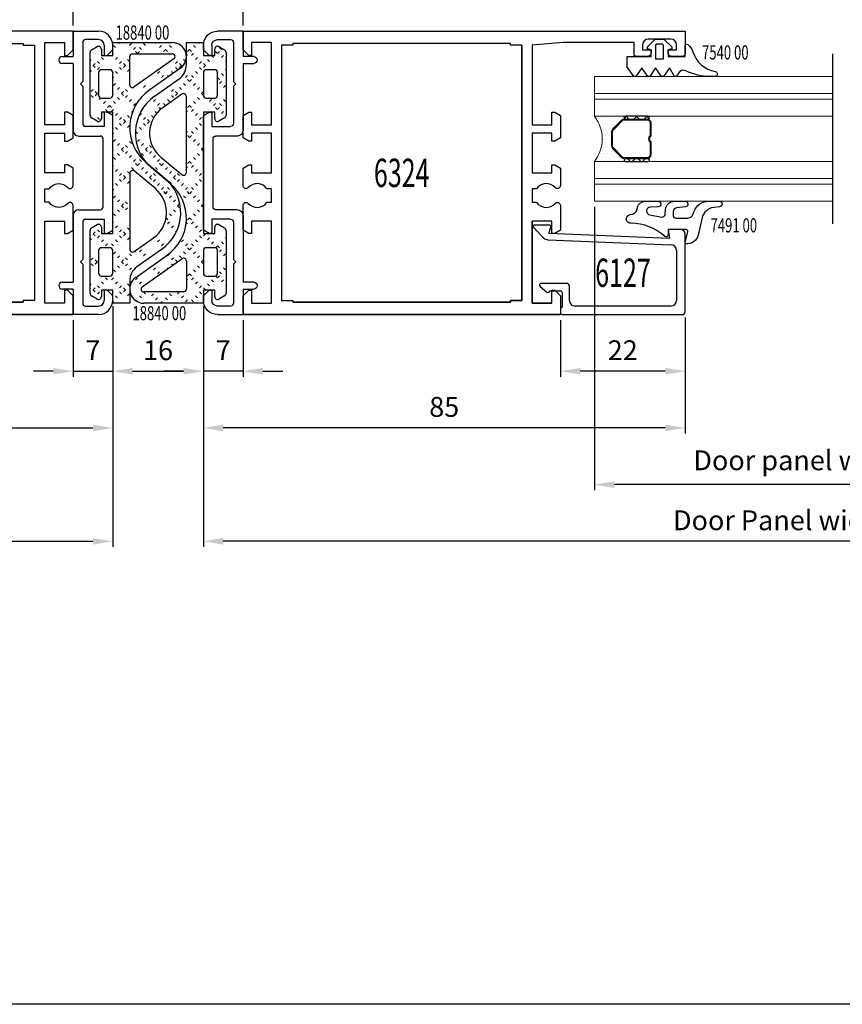
# Model space of a CAD drawing. Units: inches. Extents: x 648 to 3146, y 3200 to 4287.
# Drawn here: x 1353 to 1498, y 3200 to 3374 of the extents above; entities that cross this region are included whole.
import ezdxf
from ezdxf.enums import TextEntityAlignment as Align

# ---------------------------------------------------------------- set-up
doc = ezdxf.new("R2010")
doc.units = ezdxf.units.IN
doc.header["$LTSCALE"] = 5
doc.header["$MEASUREMENT"] = 0
for name, pattern in [('DOTTED', [3.5, 0.5, -3]), ('HIDDEN', [0.375, 0.25, -0.125]), ('STRICHPUNKT', [25.399999999999995, 12.7, -6.349999999999999, 0, -6.349999999999999])]:
    doc.linetypes.add(name, pattern=pattern)
for name, color, linetype in [('1', 7, 'Continuous'), ('2-0', 40, 'Continuous'), ('3-0', 102, 'Continuous'), ('AL_CONT', 7, 'Continuous'), ('DIM', 12, 'Continuous'), ('Schraff', 252, 'Continuous'), ('Text', 3, 'Continuous'), ('TOP', 7, 'Continuous')]:
    doc.layers.add(name, color=color, linetype=linetype)
for name, color, linetype, lineweight in [('Glas', 4, 'Continuous', 13), ('Stippellijn', 8, 'HIDDEN', 18), ('Visible (ISO)', 7, 'Continuous', 50)]:
    doc.layers.add(name, color=color, linetype=linetype, lineweight=lineweight)
doc.styles.add('UGTXT', font='ugtxt')
doc.dimstyles.new('AM_DIN', dxfattribs={"dimtxt": 3.5, "dimasz": 3.5, "dimexe": 1, "dimexo": 1, "dimgap": 1.5, "dimtad": 1, "dimdsep": 46, "dimtxsty": 'Standard', "dimcen": 0, "dimclrd": 256, "dimclre": 256, "dimclrt": 2, "dimadec": 0, "dimazin": 2, "dimtp": 0.1, "dimtm": 0.1, "dimtfac": 0.71, "dimtdec": 3, "dimtmove": 0, "dimatfit": 3, "dimfxl": 1, "dimlwd": -1, "dimlwe": -1, "dimarcsym": 0})
doc.dimstyles.new('AM_DIN$0', dxfattribs={"dimtxt": 3.5, "dimasz": 3.5, "dimexe": 1, "dimexo": 1, "dimgap": 1.5, "dimtad": 1, "dimdsep": 46, "dimtxsty": 'Standard', "dimcen": 0, "dimclrd": 256, "dimclre": 256, "dimclrt": 2, "dimadec": 0, "dimazin": 2, "dimtp": 0.1, "dimtm": 0.1, "dimtfac": 0.71, "dimtdec": 3, "dimtmove": 0, "dimatfit": 3, "dimfxl": 1, "dimlwd": -1, "dimlwe": -1, "dimarcsym": 0})
pattern_1 = [(45, (0, 0), (-0.8980256121069152, 0.8980256121069154), []), (135, (0, 0), (-0.8980256121069154, -0.8980256121069152), [])]

# ---------------------------------------------------------------- blocks, each defined once
blk = doc.blocks.new('*D23')
at = {"layer": 'Defpoints', "color": 0, "transparency": 16777216}
for p in [(1141.051230602618, 3325.873908905448), (1369.551259221625, 3323.87390890545), (1369.551259221625, 3281.873908905448)]:
    blk.add_point(p, dxfattribs=at)
at = {"layer": 'DIM', "linetype": 'ByBlock', "transparency": 16777216}
for p, q in [((1141.051230602618, 3324.873908905448), (1141.051230602618, 3280.873908905448)), ((1369.551259221625, 3322.87390890545), (1369.551259221625, 3280.873908905448)), ((1144.551230602618, 3281.873908905448), (1366.051259221625, 3281.873908905448))]:
    blk.add_line(p, q, dxfattribs=at)
at = {"layer": 'DIM', "transparency": 16777216}
for points in [[(1144.551230602618, 3282.457242238781), (1144.551230602618, 3281.290575572114), (1141.051230602618, 3281.873908905448)], [(1366.051259221625, 3282.457242238781), (1366.051259221625, 3281.290575572114), (1369.551259221625, 3281.873908905448)]]:
    blk.add_solid(points, dxfattribs=at)
at = {"layer": 'DIM', "color": 7, "transparency": 16777216, "insert": (1256.51577420791, 3285.123908905448), "char_height": 3.5, "attachment_point": 5}
blk.add_mtext('Door Panel width: 0.5X + 60', dxfattribs=at)
blk = doc.blocks.new('*D25')
at = {"layer": 'Defpoints', "color": 0, "transparency": 16777216}
for p in [(1369.551259221625, 3323.87390890545), (1385.551259221626, 3324.373908905448), (1385.551259221626, 3311.873908905448)]:
    blk.add_point(p, dxfattribs=at)
at = {"layer": 'DIM', "linetype": 'ByBlock', "transparency": 16777216}
for p, q in [((1385.551259221626, 3323.373908905448), (1385.551259221626, 3310.873908905448)), ((1369.551259221625, 3322.87390890545), (1369.551259221625, 3310.873908905448)), ((1373.051259221625, 3311.873908905448), (1382.051259221626, 3311.873908905448))]:
    blk.add_line(p, q, dxfattribs=at)
at = {"layer": 'DIM', "transparency": 16777216}
for points in [[(1373.051259221625, 3312.457242238781), (1373.051259221625, 3311.290575572114), (1369.551259221625, 3311.873908905448)], [(1382.051259221626, 3312.457242238781), (1382.051259221626, 3311.290575572114), (1385.551259221626, 3311.873908905448)]]:
    blk.add_solid(points, dxfattribs=at)
at = {"layer": 'DIM', "color": 7, "transparency": 16777216, "insert": (1377.551259221625, 3315.123908905448), "char_height": 3.5, "attachment_point": 5}
blk.add_mtext('16', dxfattribs=at)
blk = doc.blocks.new('6324')
at = {"layer": 'AL_CONT'}
for p, q in [((56.00000381469701, 50), (0, 50)), ((0, 50), (56.00000381469701, 50)), ((8.799999237061002, 47.80000305175803), (47.20000839233401, 47.800003051758)), ((47.20000839233401, 47.800003051758), (8.799999237061002, 47.800003051758)), ((47.20000839233401, 47.800003051758), (47.20000839233401, 47.5)), ((47.20000839233401, 47.5), (47.20000839233401, 47.800003051758)), ((47.20000839233401, 47.5), (49.20000839233401, 47.5)), ((49.20000839233401, 47.5), (47.20000839233401, 47.5)), ((49.20000839233401, 47.5), (49.20000839233401, 2.5)), ((49.20000839233401, 2.5), (49.20000839233401, 47.5)), ((51.00000381469701, 33.5), (51.00000381469701, 48)), ((51.00000381469701, 48), (54.49999618530302, 48)), ((54.49999618530302, 48), (51.00000381469701, 48)), ((51.00000381469701, 48), (51.00000381469701, 33.5))]:
    blk.add_line(p, q, dxfattribs=at)
blk.add_lwpolyline([(51.00000381469701, 48), (54.49999618530302, 48), (54.49999618530302, 45.699996948242), (55.00000381469701, 45.699996948242), (56.00000381469701, 46.699996948242), (56.00000381469701, 50), (0, 50), (0, 46.699996948242), (1, 45.699996948242), (1.500003814697009, 45.699996948242), (1.500003814697009, 48), (5.000003814697009, 48), (5.000003814697009, 33.50000000000001), (1.500003814697009, 33.50000000000001), (1.500003814697009, 35.699996948242), (1, 35.699996948242), (0, 35.122650146484), (1.3113020287e-06, 30.75132684223959, 0.689300214903743), (0.9317215882994392, 30.39659960540693, -0.4848414918660584), (4.223372545552308, 30.19999992373698), (5.000003814697009, 30.199996948242), (5.000003814697009, 27.80000305175798), (4.223372545552962, 27.800000076263, -0.4848415527004026), (0.9317187372925984, 27.60339869808607, 0.689300236291081), (1.3113020572e-06, 27.24867271308051), (0, 24.17735290527299), (1, 23.60000610351599), (1.500003814697009, 23.60000610351599), (1.500003814697009, 25), (5.000003814697009, 25), (5.000003814697009, 18), (1.500003814696995, 18), (1.500003814696995, 19.400009155273), (1, 19.400009155273), (0, 18.822647094727), (0, 14.87734985351599), (1, 14.300003051758), (1.500003814696995, 14.300003051758), (1.500003814696995, 16.5), (5.000003814696997, 16.5), (5.000003814696997, 2), (1.500003814696995, 2), (1.500003814696995, 4.300003051757997), (1, 4.300003051757997), (0, 3.300003051757997), (0, 0), (77.99999618530298, -1.42e-14), (77.99999618530298, 3.999999999999986, 0.4142135623730951), (77.49999618530298, 4.499999999999988), (75.74999618530298, 4.499999999999988, 0.4142234943022505), (74.9999961857342, 3.749974567793886), (75.000011444092, 3.300003051757997), (76.49999618530298, 3.300003051757997), (76.49999618530298, 2.39999389648399, -0.4142135623730951), (75.49999618530298, 1.39999389648399), (71.49999618530298, 1.39999389648399, -0.4142135623730903), (70.49999618530298, 2.399993896483974), (70.49999618530298, 3.300003051757997), (72.00001144409195, 3.300003051757995), (71.99999618487183, 3.750025431487401, 0.4142036307943544), (71.249996185303, 4.499999999999988), (69.50000381469701, 4.499999999999988, 0.4142124450751843), (69.00000381470065, 4.000001907347582), (68.999996185303, 1.999999999999985), (56.48022079467799, 2), (51.00000381469698, 2.499999999999999), (51.00000381469698, 16.5), (54.49999618530299, 16.5), (54.49999618530299, 14.300003051758), (55.00000381469701, 14.300003051758), (56.00000381469698, 14.87734985351598), (56.00000381469698, 18.82264709472699), (55.00000381469701, 19.400009155273), (54.49999618530303, 19.400009155273), (54.499996185303, 18), (51.00000381469698, 18), (51.00000381469701, 25), (54.49999618530302, 25), (54.49999618530302, 23.600006103516), (55.00000381469702, 23.600006103516), (56.00000381469701, 24.177352905273), (56.00000250339595, 27.24867271308052, 0.6893000952758075), (55.06828521304413, 27.60339885040068, -0.4848415826881097), (51.7766274544487, 27.80000007626299), (51.00000381469701, 27.80000305175798), (51.00000381469701, 30.19999694824198), (51.77662745444772, 30.19999992373698, -0.4848415770105213), (55.06827879682074, 30.39659917294358, 0.6893003165981085), (56.00000250339595, 30.75132756841013), (56.00000381469701, 35.12265014648397), (55.00000381469698, 35.699996948242), (54.49999618530302, 35.69999694824199), (54.499996185303, 33.5), (51.00000381469701, 33.5)], format="xyb", close=True, dxfattribs=at)
blk.add_lwpolyline([(6.799999237061003, 47.5), (8.799999237061002, 47.5), (8.799999237061002, 47.80000305175803), (47.20000839233401, 47.800003051758), (47.20000839233401, 47.5), (49.20000839233403, 47.5), (49.20000839233401, 2.5), (47.20000839233401, 2.5), (47.20000839233401, 2.199996948241989), (8.799999237061002, 2.199996948242001), (8.799999237061002, 2.5), (6.799999237061003, 2.5)], close=True, dxfattribs=at)
blk = doc.blocks.new('_1__3', base_point=(917.608351641312, -39.558553937513))
at = {"linetype": 'DOTTED'}
h = blk.add_hatch(dxfattribs=at)
h.set_pattern_fill('USER', color=3, angle=135, pattern_type=0)
h.set_pattern_definition([(135, (0, 0), (-0.7071067811865476, -0.7071067811865475), [0.5, -3]), (225, (0, 0), (0.7071067811865478, -0.7071067811865474), [0.5, -3])])
edge = h.paths.add_edge_path()
edge.add_line((937.6083516413124, -35.2585539375125), (937.6083516413124, -37.5585539375129))
edge.add_line((939.6083516413123, -35.2585539375125), (937.6083516413124, -35.2585539375125))
edge.add_line((939.6083516413123, -36.3925285337275), (939.6083516413123, -35.2585539375125))
edge.add_arc((940.1083516413124, -36.3925285337275), 0.5, 180, 299.999999999932)
edge.add_line((941.3583516413123, -36.24819096643068), (940.3583516413124, -36.8255412356209))
edge.add_arc((941.1083516413124, -35.81517826453864), 0.4999999999998442, -59.99999999999001, 0)
edge.add_line((941.6083516413123, -24.70192961048656), (941.6083516413123, -35.81517826453864))
edge.add_arc((941.1083516413124, -24.70192961048656), 0.5, 0, 59.99999999999001)
edge.add_line((940.3583516413124, -23.69156663940453), (941.3583516413123, -24.26891690859452))
edge.add_arc((940.1083516413124, -24.12457934129703), 0.5000000000002349, 60.00000000001499, 180)
edge.add_line((939.6083516413123, -25.25855393751249), (939.6083516413123, -24.12457934129703))
edge.add_line((937.6083516413124, -25.25855393751249), (939.6083516413123, -25.25855393751249))
edge.add_line((937.6083516413124, -3.858553937512737), (937.6083516413124, -25.25855393751249))
edge.add_line((939.6083516413123, -3.858553937512737), (937.6083516413124, -3.858553937512737))
edge.add_line((939.6083516413123, -4.992528533728545), (939.6083516413123, -3.858553937512737))
edge.add_arc((940.1083516413124, -4.992528533728545), 0.5, 180, 300.000000000001)
edge.add_line((941.3583516413123, -4.848190966430706), (940.3583516413124, -5.425541235620755))
edge.add_arc((941.1083516413124, -4.415178264538951), 0.499999999999598, -59.99999999997299, 0)
edge.add_line((941.6083516413123, 6.698070389513247), (941.6083516413123, -4.415178264538951))
edge.add_arc((941.1083516413124, 6.698070389513247), 0.5, 0, 59.99999999997698)
edge.add_line((940.3583516413124, 7.708433360595052), (941.3583516413123, 7.131083091405059))
edge.add_arc((940.1083516413124, 7.275420658702045), 0.5000000000006811, 60.00000000004501, 180)
edge.add_line((939.6083516413123, 6.141446062487261), (939.6083516413123, 7.275420658702045))
edge.add_line((937.6083516413124, 6.141446062487261), (939.6083516413123, 6.141446062487261))
edge.add_line((937.6083516413124, 8.441446062487044), (937.6083516413124, 6.141446062487261))
edge.add_line((934.6083516413124, 8.441446062487044), (937.6083516413124, 8.441446062487044))
edge.add_line((934.6083516413124, 4.494524276644256), (934.6083516413124, 8.441446062487044))
edge.add_arc((931.6083516413123, 4.494524276644256), 2.999999999999623, -54.77870080362, 0)
edge.add_line((928.9944632998628, -1.023109471170414), (933.3385597693554, 2.043732601766294))
edge.add_arc((933.6083516413124, -7.558553937512952), 8.0000000000005, 125.221299196379, 230.132044053047)
edge.add_line((931.7365154458896, -16.4183637129829), (928.4801878367343, -13.69874416204391))
edge.add_arc((926.6083516413124, -22.5585539375129), 7.999999999999722, -54.778700803621, 50.13204405303899)
edge.add_line((925.6665115346096, -33.01622754178061), (931.2222399827608, -29.09399840385481))
edge.add_arc((927.1083516413123, -35.05855393751289), 2.500000000000438, 125.221299196378, 270)
edge.add_line((937.6083516413124, -37.5585539375129), (927.1083516413123, -37.5585539375129))
edge = h.paths.add_edge_path(flags=16)
edge.add_arc((934.1083516413124, -1.085093044590621), 0.5, 0, 125.221299196451)
edge.add_line((933.8199836199714, -0.6766277654449482), (930.4363034065656, -3.065435866902702))
edge.add_arc((933.6083516413124, -7.558553937512952), 5.500000000000193, 125.221299196381, 230.132044053043)
edge.add_line((930.0827390256653, -11.7799347168775), (933.787841403526, -14.87436195961891))
edge.add_arc((934.1083516413124, -14.49060007058551), 0.5000000000001462, -129.867955946933, 0)
edge.add_line((934.6083516413124, -14.49060007058551), (934.6083516413124, -1.085093044590622))
edge = h.paths.add_edge_path(flags=16)
edge.add_arc((934.1083516413124, -35.05855393751289), 0.5, -90, 0)
edge.add_line((934.6083516413124, -30.11669901754863), (934.6083516413124, -35.05855393751289))
edge.add_arc((934.1083516413124, -30.11669901754863), 0.5, 0, 125.221299196447)
edge.add_line((926.8199836199714, -34.65008865836603), (933.8199836199714, -29.7082337384029))
edge.add_arc((927.1083516413123, -35.05855393751289), 0.5000000000005533, 125.221299196372, 270)
edge.add_line((934.1083516413124, -35.5585539375129), (927.1083516413123, -35.5585539375129))
edge = h.paths.add_edge_path(flags=16)
edge.add_arc((939.6083516413123, 3.141446062487262), 0.5, 0, 90)
edge.add_line((939.6083516413123, 3.641446062487262), (938.1083516413124, 3.641446062487262))
edge.add_arc((938.1083516413124, 3.141446062487262), 0.5, 90, 180)
edge.add_line((937.6083516413124, 3.141446062487262), (937.6083516413124, -0.8585539375127378))
edge.add_arc((938.1083516413124, -0.8585539375127382), 0.5, 180, 270)
edge.add_line((938.1083516413124, -1.358553937512738), (939.6083516413123, -1.358553937512738))
edge.add_arc((939.6083516413123, -0.8585539375127382), 0.4999999999999999, -90, 0)
edge.add_line((940.1083516413124, -0.8585539375127382), (940.1083516413124, 3.141446062487261))
edge = h.paths.add_edge_path(flags=16)
edge.add_arc((939.6083516413123, -32.25855393751249), 0.5, -90, 0)
edge.add_line((940.1083516413124, -32.25855393751249), (940.1083516413124, -28.25855393751249))
edge.add_arc((939.6083516413123, -28.25855393751249), 0.5, 0, 90)
edge.add_line((939.6083516413123, -27.75855393751249), (938.1083516413124, -27.75855393751249))
edge.add_arc((938.1083516413124, -28.25855393751249), 0.5, 90, 180)
edge.add_line((937.6083516413124, -28.25855393751249), (937.6083516413124, -32.25855393751249))
edge.add_arc((938.1083516413124, -32.25855393751249), 0.5, 180, 270)
edge.add_line((938.1083516413124, -32.75855393751249), (939.6083516413123, -32.75855393751249))
at = {"layer": '1', "color": 3, "linetype": 'Continuous'}
for p, q in [((934.608351641312, 8.441446062487), (937.608351641312, 8.441446062487)), ((934.608351641312, 4.494524276643999), (934.608351641312, 8.441446062487)), ((937.608351641312, 8.441446062487), (937.608351641312, 6.141446062487001)), ((939.608351641312, 6.141446062487001), (939.608351641312, 7.275420658702)), ((940.358351641312, 7.708433360594999), (941.358351641312, 7.131083091404999)), ((937.608351641312, 6.141446062487001), (939.608351641312, 6.141446062487001)), ((941.608351641312, 6.698070389513), (941.608351641312, -4.415178264539)), ((939.608351641312, 3.641446062487), (938.108351641312, 3.641446062487)), ((928.9944632998628, -1.02310947117), (933.3385597693547, 2.043732601766)), ((937.608351641312, 3.141446062487), (937.608351641312, -0.858553937513)), ((940.108351641312, -0.858553937513), (940.108351641312, 3.141446062487)), ((933.8199836199707, -0.6766277654449999), (930.436303406566, -3.065435866902999)), ((934.608351641312, -14.490600070586), (934.608351641312, -1.085093044590999)), ((938.108351641312, -1.358553937513), (939.608351641312, -1.358553937513)), ((939.608351641312, -3.858553937512998), (937.608351641312, -3.858553937512998)), ((937.608351641312, -3.858553937512998), (937.608351641312, -25.258553937512)), ((939.608351641312, -4.992528533728999), (939.608351641312, -3.858553937512998)), ((941.358351641312, -4.848190966430999), (940.358351641312, -5.425541235621001)), ((930.082739025665, -11.779934716878), (933.787841403526, -14.874361959619)), ((931.7365154458901, -16.418363712983), (928.4801878367348, -13.698744162044)), ((939.608351641312, -25.258553937512), (939.608351641312, -24.124579341297)), ((940.358351641312, -23.691566639405), (941.358351641312, -24.268916908595)), ((937.608351641312, -25.258553937512), (939.608351641312, -25.258553937512)), ((941.608351641312, -24.701929610487), (941.608351641312, -35.815178264539)), ((939.608351641312, -27.758553937512), (938.108351641312, -27.758553937512)), ((925.6665115346092, -33.016227541781), (931.2222399827608, -29.093998403855)), ((937.608351641312, -28.258553937512), (937.608351641312, -32.25855393751201)), ((940.108351641312, -32.25855393751201), (940.108351641312, -28.258553937512)), ((926.8199836199714, -34.65008865836599), (933.8199836199707, -29.708233738403)), ((934.608351641312, -30.116699017549), (934.608351641312, -35.058553937513)), ((938.108351641312, -32.758553937512), (939.608351641312, -32.758553937512)), ((934.108351641312, -35.558553937513), (927.108351641312, -35.558553937513)), ((937.608351641312, -35.258553937512), (937.608351641312, -37.558553937513)), ((939.608351641312, -35.258553937512), (937.608351641312, -35.258553937512)), ((939.608351641312, -36.392528533728), (939.608351641312, -35.258553937512)), ((941.358351641312, -36.248190966431), (940.358351641312, -36.825541235621)), ((937.608351641312, -37.558553937513), (927.108351641312, -37.558553937513))]:
    blk.add_line(p, q, dxfattribs=at)
for centre, radius, start, end in [((940.108351641312, 7.275420658702), 0.500000000001, 60.00000000004501, 180), ((941.108351641312, 6.698070389513), 0.5, 0, 59.99999999997698), ((931.608351641312, 4.494524276643999), 3, -54.77870080362, 0), ((938.108351641312, 3.141446062487), 0.5, 90, 180), ((939.608351641312, 3.141446062487), 0.5, 0, 90), ((933.608351641312, -7.558553937512999), 8.000000000001, 125.221299196379, -129.867955946953), ((934.108351641312, -1.085093044590999), 0.5, 0, 125.221299196451), ((938.108351641312, -0.858553937513), 0.5, 180, -90), ((939.608351641312, -0.858553937513), 0.5, -90, 0), ((933.608351641312, -7.558553937512999), 5.5, 125.221299196381, -129.867955946957), ((940.108351641312, -4.992528533728999), 0.5, 180, -59.999999999999), ((941.108351641312, -4.415178264539), 0.5, -59.99999999997299, 0), ((934.108351641312, -14.490600070586), 0.5, -129.867955946933, 0), ((926.608351641312, -22.558553937513), 8, -54.778700803621, 50.13204405303899), ((940.108351641312, -24.124579341297), 0.5, 60.00000000001499, 180), ((941.108351641312, -24.701929610487), 0.5, 0, 59.99999999999001), ((938.108351641312, -28.258553937512), 0.5, 90, 180), ((939.608351641312, -28.258553937512), 0.5, 0, 90), ((934.108351641312, -30.116699017549), 0.5, 0, 125.221299196447), ((938.108351641312, -32.25855393751201), 0.5, 180, -90), ((939.608351641312, -32.25855393751201), 0.5, -90, 0), ((927.108351641312, -35.058553937513), 2.5, 125.221299196378, -90), ((927.108351641312, -35.058553937513), 0.500000000001, 125.221299196372, -90), ((934.108351641312, -35.058553937513), 0.5, -90, 0), ((940.108351641312, -36.392528533728), 0.5, 180, -60.00000000006798), ((941.108351641312, -35.815178264539), 0.5, -59.99999999999001, 0)]:
    blk.add_arc(centre, radius, start, end, dxfattribs=at)
blk = doc.blocks.new('Rubber Seal Bracket')
at = {"layer": '1', "color": 7, "linetype": 'Continuous'}
for p, q in [((-189.6045360674844, 317.6636223731723), (-185.1045360674844, 317.6636223731723)), ((-189.6045360674844, 317.6636223731723), (-189.6045360674844, 313.1636223731714)), ((-185.1045360674844, 316.1636223731723), (-187.4045360674846, 316.1636223731723)), ((-187.9045360674844, 315.6636223731723), (-187.9045360674844, 308.7636223731722)), ((-184.1045360674844, 315.1636223731723), (-184.1045360674844, 313.3636223731712)), ((-182.6045360674844, 314.3636223731712), (-182.6045360674844, 315.1636223731723)), ((-191.5045360674845, 313.1636223731714), (-189.6045360674844, 313.1636223731714)), ((-184.1045360674844, 313.3636223731712), (-183.6045360674844, 313.3636223731712)), ((-183.6045360674844, 313.3636223731712), (-182.6045360674844, 314.3636223731712)), ((-189.6045360674844, 311.9636223731716), (-191.5045360674845, 311.9636223731716)), ((-189.6045360674844, 311.9636223731716), (-189.6045360674844, 300.1636223731732)), ((-187.9045360674844, 308.7636223731722), (-188.3045360674843, 308.3636223731721)), ((-187.9045360674844, 307.9636223731725), (-188.3045360674843, 308.3636223731721)), ((-187.9045360674844, 307.9636223731725), (-187.9045360674844, 301.3636223731721)), ((-184.1045360674844, 303.3636223731721), (-184.1045360674844, 300.8636223731721)), ((-183.6045360674844, 303.3636223731721), (-184.1045360674844, 303.3636223731721)), ((-182.6045360674844, 302.786272103983), (-183.6045360674844, 303.3636223731721)), ((-182.6045360674844, 282.5409726423602), (-182.6045360674844, 302.786272103983)), ((-184.1045360674844, 300.8636223731721), (-187.4045360674846, 300.8636223731721)), ((-188.6045360674844, 299.1636223731732), (-184.8045360674845, 299.1636223731732)), ((-184.3045360674845, 286.6636223731714), (-184.3045360674845, 298.6636223731732)), ((-189.6045360674844, 285.1636223731714), (-189.6045360674844, 273.3636223731712)), ((-188.6045360674844, 286.1636223731714), (-184.8045360674845, 286.1636223731714)), ((-187.9045360674844, 283.9636223731702), (-187.9045360674844, 277.3636223731712)), ((-187.4045360674846, 284.4636223731702), (-184.1045360674844, 284.4636223731702)), ((-184.1045360674844, 284.4636223731702), (-184.1045360674844, 281.9636223731702)), ((-184.1045360674844, 281.9636223731702), (-183.6045360674844, 281.9636223731702)), ((-183.6045360674844, 281.9636223731702), (-182.6045360674844, 282.5409726423602)), ((-188.3045360674843, 276.9636223731702), (-187.9045360674844, 277.3636223731712)), ((-188.3045360674843, 276.9636223731702), (-187.9045360674844, 276.563622373171)), ((-187.9045360674844, 276.563622373171), (-187.9045360674844, 269.6636223731714)), ((-191.5045360674845, 273.3636223731712), (-189.6045360674844, 273.3636223731712)), ((-189.6045360674844, 272.1636223731723), (-191.5045360674845, 272.1636223731723)), ((-189.6045360674844, 272.1636223731723), (-189.6045360674844, 267.6636223731714)), ((-184.1045360674844, 271.9636223731725), (-184.1045360674844, 270.1636223731714)), ((-183.6045360674844, 271.9636223731725), (-184.1045360674844, 271.9636223731725)), ((-182.6045360674844, 270.9636223731725), (-183.6045360674844, 271.9636223731725)), ((-182.6045360674844, 270.1636223731714), (-182.6045360674844, 270.9636223731725)), ((-185.1045360674844, 267.6636223731714), (-189.6045360674844, 267.6636223731714)), ((-187.4045360674846, 269.1636223731714), (-185.1045360674844, 269.1636223731714))]:
    blk.add_line(p, q, dxfattribs=at)
for centre, radius, start, end in [((-187.4045360674846, 315.6636223731723), 0.5, 90, 180), ((-185.1045360674844, 315.1636223731723), 2.5, 0, 90), ((-185.1045360674844, 315.1636223731723), 1, 0, 90), ((-191.5045360674845, 312.563622373171), 0.6, 90, 180), ((-191.5045360674845, 312.563622373171), 0.6, 180, 270), ((-187.4045360674846, 301.3636223731721), 0.5, 180, 270), ((-188.6045360674844, 300.1636223731732), 1, 180, 270), ((-184.8045360674845, 298.6636223731732), 0.5, 0, 90), ((-184.8045360674845, 286.6636223731714), 0.5, 270, 0), ((-188.6045360674844, 285.1636223731714), 1, 90, 180), ((-187.4045360674846, 283.9636223731702), 0.5, 90, 180), ((-191.5045360674845, 272.7636223731722), 0.6, 90, 180), ((-191.5045360674845, 272.7636223731722), 0.6, 180, 270), ((-187.4045360674846, 269.6636223731714), 0.5, 180, 270), ((-185.1045360674844, 270.1636223731714), 2.5, 270, 0), ((-185.1045360674844, 270.1636223731714), 1, 270, 0)]:
    blk.add_arc(centre, radius, start, end, dxfattribs=at)
blk = doc.blocks.new('*D66')
at = {"layer": 'Defpoints', "color": 0, "transparency": 16777216}
for p in [(1369.551259221625, 3324.373908905448), (1362.551259221625, 3321.873908905448), (1369.551259221625, 3311.873908905448)]:
    blk.add_point(p, dxfattribs=at)
at = {"layer": 'DIM', "linetype": 'ByBlock', "transparency": 16777216}
for p, q in [((1369.551259221625, 3323.373908905448), (1369.551259221625, 3310.873908905448)), ((1362.551259221625, 3320.873908905448), (1362.551259221625, 3310.873908905448)), ((1359.051259221625, 3311.873908905448), (1355.551259221625, 3311.873908905448)), ((1362.551259221625, 3311.873908905448), (1369.551259221625, 3311.873908905448)), ((1373.051259221625, 3311.873908905448), (1376.551259221625, 3311.873908905448))]:
    blk.add_line(p, q, dxfattribs=at)
at = {"layer": 'DIM', "transparency": 16777216}
for points in [[(1359.051259221625, 3312.457242238781), (1359.051259221625, 3311.290575572114), (1362.551259221625, 3311.873908905448)], [(1373.051259221625, 3312.457242238781), (1373.051259221625, 3311.290575572114), (1369.551259221625, 3311.873908905448)]]:
    blk.add_solid(points, dxfattribs=at)
at = {"layer": 'DIM', "color": 7, "transparency": 16777216, "insert": (1366.051259221625, 3315.123908905448), "char_height": 3.5, "attachment_point": 5}
blk.add_mtext('7', dxfattribs=at)
blk = doc.blocks.new('*D69')
at = {"layer": 'Defpoints', "color": 0, "transparency": 16777216}
for p in [(1369.551259221625, 3324.373908905448), (1284.551255406928, 3322.373908905449), (1369.551259221625, 3301.873908905448)]:
    blk.add_point(p, dxfattribs=at)
at = {"layer": 'DIM', "linetype": 'ByBlock', "transparency": 16777216}
for p, q in [((1369.551259221625, 3323.373908905448), (1369.551259221625, 3300.873908905448)), ((1284.551255406928, 3321.373908905449), (1284.551255406928, 3300.873908905448)), ((1288.051255406928, 3301.873908905448), (1366.051259221625, 3301.873908905448))]:
    blk.add_line(p, q, dxfattribs=at)
at = {"layer": 'DIM', "transparency": 16777216}
for points in [[(1288.051255406928, 3302.457242238781), (1288.051255406928, 3301.290575572114), (1284.551255406928, 3301.873908905448)], [(1366.051259221625, 3302.457242238781), (1366.051259221625, 3301.290575572114), (1369.551259221625, 3301.873908905448)]]:
    blk.add_solid(points, dxfattribs=at)
at = {"layer": 'DIM', "color": 7, "transparency": 16777216, "insert": (1327.051257314277, 3305.123908905448), "char_height": 3.5, "attachment_point": 5}
blk.add_mtext('85', dxfattribs=at)
blk = doc.blocks.new('*D88')
at = {"layer": 'Defpoints', "color": 0, "transparency": 16777216}
for p in [(1454.551231622753, 3341.873909008965), (1542.051314439505, 3341.873909008965), (1454.551231622753, 3291.873908905448)]:
    blk.add_point(p, dxfattribs=at)
at = {"layer": 'DIM', "linetype": 'ByBlock', "transparency": 16777216}
for p, q in [((1454.551231622753, 3340.873909008965), (1454.551231622753, 3290.873908905448)), ((1542.051314439505, 3340.873909008965), (1542.051314439505, 3290.873908905448)), ((1538.551314439505, 3291.873908905448), (1458.051231622753, 3291.873908905448))]:
    blk.add_line(p, q, dxfattribs=at)
at = {"layer": 'DIM', "transparency": 16777216}
for points in [[(1458.051231622753, 3292.457242238781), (1458.051231622753, 3291.290575572114), (1454.551231622753, 3291.873908905448)], [(1538.551314439505, 3292.457242238781), (1538.551314439505, 3291.290575572114), (1542.051314439505, 3291.873908905448)]]:
    blk.add_solid(points, dxfattribs=at)
at = {"layer": 'DIM', "color": 7, "transparency": 16777216, "insert": (1497.103050275498, 3295.707242238781), "char_height": 3.5, "attachment_point": 5}
blk.add_mtext('Door panel width - 141', dxfattribs=at)
blk = doc.blocks.new('*D89')
at = {"layer": 'Defpoints', "color": 0, "transparency": 16777216}
for p in [(1614.051287840632, 3325.873908905448), (1385.551259221626, 3323.87390890545), (1385.551259221626, 3281.873908905448)]:
    blk.add_point(p, dxfattribs=at)
at = {"layer": 'DIM', "linetype": 'ByBlock', "transparency": 16777216}
for p, q in [((1614.051287840632, 3324.873908905448), (1614.051287840632, 3280.873908905448)), ((1385.551259221626, 3322.87390890545), (1385.551259221626, 3280.873908905448)), ((1610.551287840632, 3281.873908905448), (1389.051259221626, 3281.873908905448))]:
    blk.add_line(p, q, dxfattribs=at)
at = {"layer": 'DIM', "transparency": 16777216}
for points in [[(1389.051259221626, 3282.457242238781), (1389.051259221626, 3281.290575572114), (1385.551259221626, 3281.873908905448)], [(1610.551287840632, 3282.457242238781), (1610.551287840632, 3281.290575572114), (1614.051287840632, 3281.873908905448)]]:
    blk.add_solid(points, dxfattribs=at)
at = {"layer": 'DIM', "color": 7, "transparency": 16777216, "insert": (1498.586744235341, 3285.123908905448), "char_height": 3.5, "attachment_point": 5}
blk.add_mtext('Door Panel width: 0.5X + 60', dxfattribs=at)
blk = doc.blocks.new('754000')
at = {"color": 3, "linetype": 'Continuous'}
blk.add_lwpolyline([(-0.3569344113740924, 1.390511741476047, 0.2829491748026818), (3.106801644321552, 5.321792621412495, -0.9148760320471874), (4, 5.245509164933654), (4, 4.480423, -0.1133277939775376), (2.998436629451791, 0.1182975747353501, 0.3920792418520909), (3.399993954655002, -1.180387377604489), (3.399994, -1.180388999999999), (4, -1.526793999999999), (4, -1.873198999999999), (2.5, -2.739227), (4, -3.790466), (4, -4.137817), (2.5, -5.188126), (4, -6.239365), (4, -6.5867), (2.5, -7.637008999999999), (4, -8.688247999999996), (4, -9.035599), (2.5, -10.085907), (2.5, -10.199997), (0.5, -10.199997), (0.5, -6), (-0.699997, -6), (-0.8741610000000001, -6.649994), (-1.228621999999998, -6.649994), (-2.600006, -5.278624999999999), (-2.600006, -3.721375), (-1.228621999999998, -2.350006), (-0.8741610000000001, -2.350006), (-0.699997, -3), (0.5, -3), (0.5, 0), (-1.399993999999999, 0), (-1.399994047123894, 3.0000000038e-06, -0.6141311744663575), (-1.642015466153975, 0.4772756993100721), (-1.642028551283144, 0.4772724942506008, -0.161778531052499), (-0.3569479188131593, 1.390506244207355)], format="xyb", close=True, dxfattribs=at)
blk.add_lwpolyline([(0.8999940000000001, -3.800002999999998), (-1.5, -3.800002999999998), (-1.699997, -4), (-1.699997, -5), (-1.5, -5.199996999999997), (0.8999940000000001, -5.199996999999997)], close=True, dxfattribs=at)
blk = doc.blocks.new('749105')
at = {"color": 3, "linetype": 'Continuous'}
blk.add_lwpolyline([(-5, 7.128725051880001), (-5, 9.024176597594998, -0.9407060734958452), (-4.003726923327172, 9.085111262357234), (-4.003726959229001, 9.085111618042001), (-3.876576900482, 8.049554824829), (-3.876576809023661, 8.049554568043307, 0.3056603108038494), (-2.112496733909825, 6.019684700884349), (0.996006245893368, 5.293815833844016, -0.3767623923937418), (2.499042189490624, 3.124142039737817, -0.4520783273742519), (2.325485041801519, 3.004174133156781), (2.325484991074, 3.004173994064), (0.372577011585, 3.491089105605996), (0.3725765843070572, 3.491088776928694, 0.4877325894399889), (0, 3.200000047684), (0, 3), (0, 0), (0.9499999880790037, 0, -0.6458721936320561), (1.212420975337029, -0.5815927859712753, 0.1827513187317517), (-1.124862145324715, -6.545816658342737, -1.000001428235147), (-2.63932394983172, -6.678397635906039, 0.3639717303484492), (-3.672263677728818, -5.447381297318356), (-3.672264099121, -5.447381019592), (-3.836035966873, -5.418504238129), (-3.836036605596308, -5.418502769944858, -0.3638537220734886), (-5, -4.031924397416942), (-5, -1.767106056213, -0.9891067844652128), (-4.000119958199228, -1.756154170107949), (-3.969002925905733, -3.115788307887293, 0.9055082593425116), (-2.579950076659974, -3.222313843147607), (-2.207596063613999, -1.110589981078998), (-2.207596173324624, -1.110589068926175, 0.439642437429052), (-2.655807687159076, -0.525721761688626), (-3.556081056595, -0.446958005428), (-3.556081479424915, -0.4469577717186939, -0.38887868998262), (-5, 1.128803014755), (-5, 3, -0.9407060734958445), (-4.003726923327172, 3.060934664762232), (-4.003726959229001, 3.060935020447), (-3.809663854858932, 1.480415159981359, 0.3786989042791315), (-3.153237104416, 0.8999999761580001), (-2.5, 0.8999999761579998, 0.4142135623730951), (-2, 1.399999976157999), (-1.999999999999999, 3.447484970092998, 0.3152987873016889), (-2.657979851281738, 4.387177588916165), (-2.65797996521, 4.387177944182997), (-3.224807024002, 4.593485832214), (-3.224806694162643, 4.593486019221922, -0.3152987632732433)], format="xyb", close=True, dxfattribs=at)
blk = doc.blocks.new('6115')
at = {"layer": 'AL_CONT'}
for p, q in [((1490.31244241698, 2220.189236175223), (1476.56244241698, 2220.189236175223)), ((1475.81244241698, 2219.439236175223), (1475.81244241698, 2217.189236175223)), ((1479.512442416979, 2218.689236175222), (1488.31244241698, 2218.689236175223)), ((1490.81244241698, 2198.489236175223), (1490.81244241698, 2219.689236175223)), ((1475.81244241698, 2217.189236175223), (1477.41244241698, 2217.471359344357)), ((1477.41244241698, 2217.471359344358), (1476.512442416979, 2196.178279998428)), ((1477.612442416979, 2195.979185668883), (1478.512442416979, 2217.689236175222)), ((1489.31244241698, 2217.689236175223), (1489.31244241698, 2200.789236175223)), ((1485.31244241698, 2199.289236175223), (1485.31244241698, 2194.784517140051)), ((1488.31244241698, 2199.789236175223), (1485.81244241698, 2199.789236175223)), ((1486.61244241698, 2196.289236175223), (1486.61244241698, 2198.189236175223)), ((1486.91244241698, 2198.489236175223), (1489.51244241698, 2198.489236175223)), ((1489.81244241698, 2198.189236175223), (1490.51244241698, 2198.189236175223)), ((1475.012442416979, 2196.189236175222), (1475.012442416979, 2193.689236175222)), ((1476.512442416979, 2196.178279998428), (1475.39008813051, 2196.479013923109)), ((1485.833921724072, 2194.594714194483), (1486.842255749915, 2195.796399892317)), ((1475.524574451335, 2193.477104140866), (1477.319549198167, 2195.272078887698))]:
    blk.add_line(p, q, dxfattribs=at)
for centre, radius, start, end in [((1476.56244241698, 2219.439236175223), 0.75, 90, 180), ((1490.31244241698, 2219.689236175223), 0.5, 0, 90), ((1479.512442416979, 2217.689236175222), 1, 90, 180), ((1488.31244241698, 2217.689236175223), 1, 0, 90), ((1485.81244241698, 2199.289236175223), 0.5, 90, 180), ((1488.31244241698, 2200.789236175223), 1, 270, 0), ((1486.91244241698, 2198.189236175223), 0.2999999999999545, 90, 180), ((1489.81244241698, 2198.489236175223), 0.2999999999999545, 180, 270), ((1490.512442416979, 2198.489236175223), 0.3000000000001819, 270.0000000000431, 0), ((1475.31244241698, 2196.189236175222), 0.3000000000002638, 75.00000000001897, 180), ((1476.612442416982, 2195.979185668883), 0.9999999999975964, 315, 0), ((1486.61244241698, 2195.989236175223), 0.2999999999997032, 319.9999999999993, 90), ((1485.607723381807, 2194.78451714005), 0.2952809648277253, 179.9999999999121, 320.0000000000461), ((1475.312442416979, 2193.689236175222), 0.2999999999999545, 180, 315.0000000000305)]:
    blk.add_arc(centre, radius, start, end, dxfattribs=at)
blk = doc.blocks.new('*U54')
at = {"layer": '3-0'}
h = blk.add_hatch(dxfattribs=at)
h.set_pattern_fill('ANSI37', color=256, scale=0.4, style=0)
h.set_pattern_definition(pattern_1)
edge = h.paths.add_edge_path(flags=0)
edge.add_arc((0.25, 0.25), 0.25, 180, 360)
edge.add_line((0.5, 0.25), (0.5, 4.25))
edge.add_arc((0.25, 4.25), 0.25, 0, 180)
edge.add_line((0, 4.25), (0, 0.25))
at = {"linetype": 'Continuous'}
blk.add_lwpolyline([(0, 0.25, 1), (0.5, 0.25), (0.5, 4.25, 1), (0, 4.25)], format="xyb", close=True, dxfattribs=at)
blk = doc.blocks.new('*U55')
at = {"layer": '3-0'}
h = blk.add_hatch(dxfattribs=at)
h.set_pattern_fill('ANSI37', color=256, scale=0.4, style=0)
h.set_pattern_definition(pattern_1)
edge = h.paths.add_edge_path(flags=0)
edge.add_arc((0.25, 0.25), 0.25, 180, 360)
edge.add_line((0.5, 0.25), (0.5, 4.25))
edge.add_arc((0.25, 4.25), 0.25, 0, 180)
edge.add_line((0, 4.25), (0, 0.25))
at = {"linetype": 'Continuous'}
blk.add_lwpolyline([(0, 0.25, 1), (0.5, 0.25), (0.5, 4.25, 1), (0, 4.25)], format="xyb", close=True, dxfattribs=at)
blk = doc.blocks.new('Dubbel Glass')
h = blk.add_hatch()
h.set_pattern_fill('DOTS', color=256, scale=0.4, angle=179.9999999999998, style=0)
h.set_pattern_definition([(180, (1029.551237211878, 3404.873926008964), (-0.3175000000000022, -0.6349999999999989), [0, -0.635])])
edge = h.paths.add_edge_path()
edge.add_arc((1042.396758326344, 3419.873926008964), 6.524416058394184, -37.812664070173014, 37.81266407017313, ccw=False)
edge.add_line((1047.551174384738, 3415.873926008964), (1053.051174384738, 3415.873926008964))
edge.add_arc((1053.051174384738, 3416.123926008964), 0.25, 90, 270, ccw=False)
edge.add_line((1053.051174384738, 3416.373926008964), (1052.861834556518, 3416.373926008964))
edge.add_arc((1052.861834556518, 3417.123926008963), 0.7499999999990905, 224.9999999999754, 270, ccw=False)
edge.add_line((1052.331504470628, 3416.593595923074), (1050.770844298848, 3418.154256094854))
edge.add_arc((1051.301174384738, 3418.684586180744), 0.7499999999994835, 180, 225, ccw=False)
edge.add_line((1050.551174384738, 3418.684586180744), (1050.551174384738, 3421.063265837184))
edge.add_arc((1051.301174384738, 3421.063265837185), 0.75, 135.0000000000245, 180.0000000000347, ccw=False)
edge.add_line((1050.770844298848, 3421.593595923074), (1052.331504470628, 3423.154256094854))
edge.add_arc((1052.861834556518, 3422.623926008964), 0.7499999999999659, 89.99999999998272, 134.9999999999877, ccw=False)
edge.add_line((1052.861834556518, 3423.373926008964), (1053.051174384738, 3423.373926008964))
edge.add_arc((1053.051174384738, 3423.623926008964), 0.25, 90, 270, ccw=False)
edge.add_line((1053.051174384738, 3423.873926008964), (1047.551174384738, 3423.873926008964))
at = {"linetype": 'Continuous'}
for p, q in [((1052.331504470628, 3423.154256094854), (1050.770844298848, 3421.593595923074)), ((1052.458783691242, 3423.026976874241), (1050.898123519462, 3421.466316702461)), ((1056.801174384738, 3423.373926008964), (1052.861834556518, 3423.373926008964)), ((1056.801174384738, 3423.193926008964), (1052.861834556518, 3423.193926008964)), ((1057.371174384739, 3420.4591610045), (1057.371174384739, 3422.623926008964)), ((1057.551174384738, 3421.248926008964), (1057.551174384738, 3422.623926008964)), ((1050.551174384738, 3421.063265837184), (1050.551174384738, 3418.684586180744)), ((1050.731174384738, 3421.063265837184), (1050.731174384738, 3418.684586180744)), ((1057.426174384738, 3421.123926008964), (1057.551174384738, 3421.248926008964)), ((1057.551174384738, 3420.998926008964), (1057.426174384738, 3421.123926008964)), ((1057.551174384738, 3420.37641979002), (1057.551174384738, 3420.998926008964)), ((1057.371174384739, 3417.123926008964), (1057.371174384739, 3419.288691013428)), ((1057.426174384738, 3418.623926008964), (1057.551174384738, 3418.748926008964)), ((1057.551174384738, 3418.748926008964), (1057.551174384738, 3419.371432227908)), ((1050.770844298848, 3418.154256094854), (1052.331504470628, 3416.593595923074)), ((1050.898123519462, 3418.281535315467), (1052.458783691242, 3416.720875143688)), ((1057.551174384738, 3418.498926008964), (1057.426174384738, 3418.623926008964)), ((1057.551174384738, 3417.123926008964), (1057.551174384738, 3418.498926008964)), ((1052.861834556518, 3416.553926008964), (1056.801174384738, 3416.553926008964)), ((1052.861834556518, 3416.373926008964), (1056.801174384738, 3416.373926008964))]:
    blk.add_line(p, q, dxfattribs=at)
at = {"color": 0, "linetype": 'ByBlock', "lineweight": -2}
for points in [[(1047.551174384738, 3427.873926008964), (1089.551104153237, 3427.873926008963), (1089.551104153237, 3430.873926008963), (1047.551174384738, 3430.873926008964)], [(1047.551174384738, 3426.873926008964), (1089.551104153237, 3426.873926008963), (1089.551104153237, 3427.873926008963), (1047.551174384738, 3427.873926008964)], [(1047.551174384738, 3423.873926008964), (1089.551104153237, 3423.873926008963), (1089.551104153237, 3426.873926008963), (1047.551174384738, 3426.873926008964)], [(1047.551174384738, 3412.873926008964), (1089.551104153237, 3412.873926008963), (1089.551104153237, 3415.873926008963), (1047.551174384738, 3415.873926008964)], [(1047.551174384738, 3411.873926008964), (1089.551104153237, 3411.873926008963), (1089.551104153237, 3412.873926008963), (1047.551174384738, 3412.873926008964)], [(1047.551174384738, 3408.873926008964), (1089.551104153237, 3408.873926008963), (1089.551104153237, 3411.873926008963), (1047.551174384738, 3411.873926008964)]]:
    blk.add_lwpolyline(points, close=True, dxfattribs=at)
at = {"linetype": 'Continuous'}
blk.add_lwpolyline([(1047.551174384738, 3423.873926008964, -0.3425), (1047.551174384738, 3415.873926008964), (1053.051174384738, 3415.873926008964, -1), (1053.051174384738, 3416.373926008964), (1052.861834556518, 3416.373926008964, -0.198912367379658), (1052.331504470628, 3416.593595923074), (1050.770844298848, 3418.154256094854, -0.198912367379658), (1050.551174384738, 3418.684586180744), (1050.551174384738, 3421.063265837184, -0.198912367379658), (1050.770844298848, 3421.593595923074), (1052.331504470628, 3423.154256094854, -0.198912367379658), (1052.861834556518, 3423.373926008964), (1053.051174384738, 3423.373926008964, -1), (1053.051174384738, 3423.873926008964)], format="xyb", close=True, dxfattribs=at)
for centre, radius, start, end in [((1052.861834556518, 3422.623926008964), 0.75, 90, 135.0000000000181), ((1052.861834556518, 3422.623926008964), 0.5700000000001637, 89.99999999994789, 134.9999999999536), ((1056.801174384738, 3422.623926008964), 0.75, 0, 90), ((1056.801174384739, 3422.623926008964), 0.569999999999709, 0, 90.00000000005213), ((1051.301174384739, 3421.063265837185), 0.7500000000002874, 135.000000000055, 180), ((1051.301174384738, 3421.063265837184), 0.5700000000001542, 134.9999999999905, 179.9999999999739), ((1057.931174384739, 3419.873926008964), 0.8099999999999643, 133.7377046538229, 226.2622953461772), ((1051.301174384738, 3418.684586180744), 0.75, 180, 224.9999999999819), ((1051.301174384738, 3418.684586180744), 0.5700000000001637, 180.0000000000261, 225.0000000000095), ((1057.931174384739, 3419.873926008964), 0.630000000000067, 127.0976018013357, 232.902398198664), ((1056.801174384738, 3417.123926008964), 0.75, 270, 0), ((1056.801174384739, 3417.123926008964), 0.5699999999999363, 269.9999999999479, 0), ((1052.861834556518, 3417.123926008964), 0.7500000000001267, 224.9999999999819, 270), ((1052.861834556518, 3417.123926008964), 0.5699999999998325, 225.0000000000464, 270.0000000000521)]:
    blk.add_arc(centre, radius, start, end, dxfattribs=at)
at = {"layer": '3-0', "color": 3, "linetype": 'STRICHPUNKT'}
blk.add_line((1089.551104153237, 3434.873926008963), (1089.551104153238, 3404.873926008963), dxfattribs=at)
at = {"layer": '3-0'}
for p, q in [((1051.678453605352, 3422.246646788351), (1051.551174384738, 3422.373926008964)), ((1054.323276833166, 3423.193926008964), (1054.143276833166, 3423.373926008964)), ((1050.731174384738, 3419.601823560537), (1050.551174384738, 3419.781823560536)), ((1057.33824759238, 3420.086852801322), (1057.200850407851, 3420.224249985852)), ((1053.774867039456, 3416.373926008964), (1053.594867039455, 3416.553926008964)), ((1057.231343071827, 3416.50955242502), (1057.101458402685, 3416.639437094162))]:
    blk.add_line(p, q, dxfattribs=at)
at = {"layer": '2-0', "rotation": 270}
for name, p in [('*U54', (1052.801174384738, 3423.873926008964)), ('*U55', (1052.801174384738, 3416.373926008964))]:
    blk.add_blockref(name, p, dxfattribs=at)
blk = doc.blocks.new('*D72')
at = {"layer": 'Defpoints', "color": 0, "transparency": 16777216}
for p in [(1385.551259221626, 3324.373908905448), (1392.551259221626, 3321.873908905448), (1385.551259221626, 3311.873908905448)]:
    blk.add_point(p, dxfattribs=at)
at = {"layer": 'DIM', "linetype": 'ByBlock', "transparency": 16777216}
for p, q in [((1385.551259221626, 3323.373908905448), (1385.551259221626, 3310.873908905448)), ((1392.551259221626, 3320.873908905448), (1392.551259221626, 3310.873908905448)), ((1382.051259221626, 3311.873908905448), (1378.551259221626, 3311.873908905448)), ((1392.551259221626, 3311.873908905448), (1385.551259221626, 3311.873908905448)), ((1396.051259221626, 3311.873908905448), (1399.551259221626, 3311.873908905448))]:
    blk.add_line(p, q, dxfattribs=at)
at = {"layer": 'DIM', "transparency": 16777216}
for points in [[(1382.051259221626, 3312.457242238781), (1382.051259221626, 3311.290575572114), (1385.551259221626, 3311.873908905448)], [(1396.051259221626, 3312.457242238781), (1396.051259221626, 3311.290575572114), (1392.551259221626, 3311.873908905448)]]:
    blk.add_solid(points, dxfattribs=at)
at = {"layer": 'DIM', "color": 7, "transparency": 16777216, "insert": (1389.051259221626, 3315.123908905448), "char_height": 3.5, "attachment_point": 5}
blk.add_mtext('7', dxfattribs=at)
blk = doc.blocks.new('*D75')
at = {"layer": 'Defpoints', "color": 0, "transparency": 16777216}
for p in [(1448.551263036322, 3321.873908905449), (1470.551263036322, 3322.373908905449), (1448.551263036322, 3311.873908905448)]:
    blk.add_point(p, dxfattribs=at)
at = {"layer": 'DIM', "linetype": 'ByBlock', "transparency": 16777216}
for p, q in [((1448.551263036322, 3320.873908905449), (1448.551263036322, 3310.873908905448)), ((1470.551263036322, 3321.373908905449), (1470.551263036322, 3310.873908905448)), ((1467.051263036322, 3311.873908905448), (1452.051263036322, 3311.873908905448))]:
    blk.add_line(p, q, dxfattribs=at)
at = {"layer": 'DIM', "transparency": 16777216}
for points in [[(1452.051263036322, 3312.457242238781), (1452.051263036322, 3311.290575572114), (1448.551263036322, 3311.873908905448)], [(1467.051263036322, 3312.457242238781), (1467.051263036322, 3311.290575572114), (1470.551263036322, 3311.873908905448)]]:
    blk.add_solid(points, dxfattribs=at)
at = {"layer": 'DIM', "color": 7, "transparency": 16777216, "insert": (1459.551263036322, 3315.123908905448), "char_height": 3.5, "attachment_point": 5}
blk.add_mtext('22', dxfattribs=at)
blk = doc.blocks.new('*D77')
at = {"layer": 'Defpoints', "color": 0, "transparency": 16777216}
for p in [(1385.551259221626, 3324.373908905448), (1470.551263036322, 3322.373908905449), (1385.551259221626, 3301.873908905448)]:
    blk.add_point(p, dxfattribs=at)
at = {"layer": 'DIM', "linetype": 'ByBlock', "transparency": 16777216}
for p, q in [((1385.551259221626, 3323.373908905448), (1385.551259221626, 3300.873908905448)), ((1470.551263036322, 3321.373908905449), (1470.551263036322, 3300.873908905448)), ((1467.051263036322, 3301.873908905448), (1389.051259221626, 3301.873908905448))]:
    blk.add_line(p, q, dxfattribs=at)
at = {"layer": 'DIM', "transparency": 16777216}
for points in [[(1389.051259221626, 3302.457242238781), (1389.051259221626, 3301.290575572114), (1385.551259221626, 3301.873908905448)], [(1467.051263036322, 3302.457242238781), (1467.051263036322, 3301.290575572114), (1470.551263036322, 3301.873908905448)]]:
    blk.add_solid(points, dxfattribs=at)
at = {"layer": 'DIM', "color": 7, "transparency": 16777216, "insert": (1428.051261128974, 3305.123908905448), "char_height": 3.5, "attachment_point": 5}
blk.add_mtext('85', dxfattribs=at)
blk = doc.blocks.new('*D94')
at = {"layer": 'Defpoints', "color": 0, "transparency": 16777216}
for p in [(1392.551259221626, 3381.873908905449), (1362.551259221625, 3371.873908905449), (1392.551259221626, 3371.873908905449)]:
    blk.add_point(p, dxfattribs=at)
at = {"layer": 'DIM', "linetype": 'ByBlock', "transparency": 16777216}
for p, q in [((1362.551259221625, 3372.873908905449), (1362.551259221625, 3382.873908905449)), ((1392.551259221626, 3372.873908905449), (1392.551259221626, 3382.873908905449)), ((1366.051259221625, 3381.873908905449), (1389.051259221626, 3381.873908905449))]:
    blk.add_line(p, q, dxfattribs=at)
at = {"layer": 'DIM', "transparency": 16777216}
for points in [[(1366.051259221625, 3382.457242238783), (1366.051259221625, 3381.290575572116), (1362.551259221625, 3381.873908905449)], [(1389.051259221626, 3382.457242238783), (1389.051259221626, 3381.290575572116), (1392.551259221626, 3381.873908905449)]]:
    blk.add_solid(points, dxfattribs=at)
at = {"layer": 'DIM', "color": 7, "transparency": 16777216, "insert": (1377.551259221625, 3385.123908905449), "char_height": 3.5, "attachment_point": 5}
blk.add_mtext('30', dxfattribs=at)

msp = doc.modelspace()

# ---------------------------------------------------------------- linework, layer by layer
at = {"layer": 'Schraff'}
msp.add_lwpolyline([(648.189534246346, 4286.546677194371), (3146.010941960147, 4286.546677194371), (3146.010941960147, 3200.182797440341), (648.189534246346, 3200.182797440341)], close=True, dxfattribs=at)

# ---------------------------------------------------------------- block references
at = {"color": 2, "rotation": 180}
msp.add_blockref('6324', (1362.551259221625, 3371.873908905449), dxfattribs=at)
at = {"color": 2, "xscale": -1, "rotation": 180}
msp.add_blockref('6324', (1392.551259221625, 3371.873908905449), dxfattribs=at)
at = {"color": 3, "rotation": 270}
for name, p in [('754000', (1470.551259221625, 3367.873909008965)), ('749105', (1467.552104999625, 3336.873909008965))]:
    msp.add_blockref(name, p, dxfattribs=at)
at = {"rotation": 180}
msp.add_blockref('_1__3', (1389.551259221625, 3371.87390890545), dxfattribs=at)
msp.add_blockref('_1__3', (1365.551259221626, 3321.873908905448))
at = {"layer": 'Glas'}
msp.add_blockref('Dubbel Glass', (407.0000572380141, -67.00001699999893), dxfattribs=at)
at = {"layer": 'Stippellijn', "rotation": 270}
msp.add_blockref('6115', (-749.6379731389006, 4812.686351322428), dxfattribs=at)
at = {"layer": 'Visible (ISO)'}
msp.add_blockref('Rubber Seal Bracket', (1552.15579528911, 3054.210286532277), dxfattribs=at)
at = {"layer": 'Visible (ISO)', "xscale": -1}
msp.add_blockref('Rubber Seal Bracket', (1202.946723154141, 3054.210286532277), dxfattribs=at)

# ---------------------------------------------------------------- texts
at = {"layer": 'Text', "style": 'UGTXT', "width": 0.6484848484848499}
for s, p in [('6324', (1420.551263036323, 3346.873908905449)), ('6127', (1459.601263036322, 3329.24890890545))]:
    msp.add_text(s, height=5, dxfattribs=at).set_placement(p, align=Align.MIDDLE_CENTER)
at = {"layer": 'TOP', "color": 2, "linetype": 'Continuous', "style": 'UGTXT', "width": 0.677419}
for s, p in [('18840 00', (1370.051259221625, 3370.37390890545)), ('7540 00', (1473.551255406928, 3366.873909008965)), ('7491 00', (1475.051255406928, 3336.373909008964)), ('18840 00', (1373.03513648353, 3320.873908905448))]:
    msp.add_text(s, height=2.5, dxfattribs=at).set_placement(p)

# ---------------------------------------------------------------- dimensions: what is measured, and where the dimension line sits
at = {"layer": 'DIM'}
for base, p1, p2, dimstyle, override, picture, middle in [((1392.551259221626, 3381.873908905449), (1362.551259221625, 3371.873908905449), (1392.551259221626, 3371.873908905449), 'AM_DIN', {"dimclrt": 7}, '*D94', (1377.551259221625, 3385.123908905449)), ((1369.551259221625, 3301.873908905448), (1284.551255406928, 3322.373908905449), (1369.551259221625, 3324.373908905448), 'AM_DIN', {"dimclrt": 7}, '*D69', (1327.051257314277, 3305.123908905448)), ((1369.551259221625, 3311.873908905448), (1362.551259221625, 3321.873908905448), (1369.551259221625, 3324.373908905448), 'AM_DIN', {"dimclrt": 7}, '*D66', (1366.051259221625, 3315.123908905448)), ((1385.551259221626, 3311.873908905448), (1369.551259221625, 3323.87390890545), (1385.551259221626, 3324.373908905448), 'AM_DIN$0', {"dimdec": 0, "dimclrt": 7}, '*D25', (1377.551259221625, 3315.123908905448))]:
    dim = msp.add_linear_dim(base=base, p1=p1, p2=p2, dimstyle=dimstyle, override=override, dxfattribs=at)
    dim.commit()
    dim.dimension.update_dxf_attribs({"geometry": picture, "text_midpoint": middle})
for base, p1, p2, text, picture, middle in [((1454.551231622753, 3291.873908905448), (1542.051314439505, 3341.873909008965), (1454.551231622753, 3341.873909008965), 'Door panel width - 141', '*D88', (1497.103050275498, 3291.873908905448)), ((1385.551259221626, 3281.873908905448), (1614.051287840632, 3325.873908905448), (1385.551259221626, 3323.87390890545), 'Door Panel width: 0.5X + 60', '*D89', (1498.586744235341, 3281.873908905448))]:
    dim = msp.add_linear_dim(base=base, p1=p1, p2=p2, angle=180, text=text, dimstyle='AM_DIN$0', override={"dimclrt": 7}, dxfattribs=at)
    dim.commit()
    dim.dimension.update_dxf_attribs({"geometry": picture, "text_midpoint": middle, "dimtype": 160})
dim = msp.add_linear_dim(base=(1369.551259221625, 3281.873908905448), p1=(1141.051230602618, 3325.873908905448), p2=(1369.551259221625, 3323.87390890545), text='Door Panel width: 0.5X + 60', dimstyle='AM_DIN$0', override={"dimclrt": 7}, dxfattribs=at)
dim.commit()
dim.dimension.update_dxf_attribs({"geometry": '*D23', "text_midpoint": (1256.51577420791, 3281.873908905448), "dimtype": 160})
for base, p1, p2, picture, middle in [((1385.551259221626, 3311.873908905448), (1392.551259221626, 3321.873908905448), (1385.551259221626, 3324.373908905448), '*D72', (1389.051259221626, 3315.123908905448)), ((1385.551259221626, 3301.873908905448), (1470.551263036322, 3322.373908905449), (1385.551259221626, 3324.373908905448), '*D77', (1428.051261128974, 3305.123908905448)), ((1448.551263036322, 3311.873908905448), (1470.551263036322, 3322.373908905449), (1448.551263036322, 3321.873908905449), '*D75', (1459.551263036322, 3315.123908905448))]:
    dim = msp.add_linear_dim(base=base, p1=p1, p2=p2, angle=180, dimstyle='AM_DIN', override={"dimclrt": 7}, dxfattribs=at)
    dim.commit()
    dim.dimension.update_dxf_attribs({"geometry": picture, "text_midpoint": middle})

doc.saveas('drawing.dxf')
